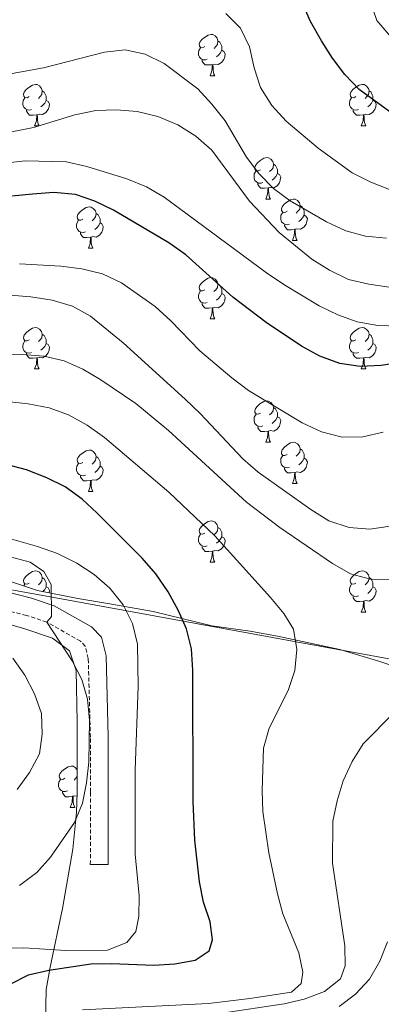
# Model space of a CAD drawing. Units: metres. Extents: x 558914 to 563395, y 4716722 to 4719731.
# Drawn here: x 561074 to 561162, y 4717664 to 4717903 of the extents above; entities that cross this region are included whole.
import ezdxf

# ---------------------------------------------------------------- set-up
doc = ezdxf.new("R2010")
doc.units = ezdxf.units.M
doc.header["$MEASUREMENT"] = 0
doc.linetypes.add('TRAZOSX2', pattern=[1.5, 1, -0.5])
for name, color, linetype, lineweight in [('Level 1', 19, 'Continuous', 0), ('Level 21', 19, 'Continuous', 0), ('Level 35', 92, 'TRAZOSX2', 0), ('Level 36', 19, 'Continuous', 40), ('Level 4', 36, 'Continuous', 30), ('Level 5', 36, 'Continuous', 0)]:
    doc.layers.add(name, color=color, linetype=linetype, lineweight=lineweight)

msp = doc.modelspace()

# ---------------------------------------------------------------- linework, layer by layer
at = {"layer": 'Level 1', "color": 19, "linetype": 'Continuous', "lineweight": 0, "ltscale": 0.5}
msp.add_polyline3d([(561183.07, 4717744.23, 716.18), (561081.84, 4717762.71, 735.03), (561062.89, 4717766.09, 736.84), (561056.67, 4717769.46, 736.07), (561013.18, 4717788.73, 729.37), (560985.72, 4717799.77, 730.93), (560974.92, 4717806.4, 731.52), (560945.05, 4717831.38, 733.75), (560949.26, 4717841.07, 729.9), (560950.66, 4717846.79, 726.45), (560966.84, 4717880.96, 710.04), (560970.79, 4717890.65, 703.88), (560973.47, 4717901.08, 700.29), (560977.04, 4717910.63, 694.86), (560988.77, 4717939.05, 685.04), (561006.1, 4717986.55, 668.1), (561008.53, 4717999.27, 665.24), (561017.33, 4718032.73, 653.12), (561023.33, 4718056.65, 642.45), (561023.21, 4718061.22, 640.73), (561030.23, 4718089.59, 633.47), (561032.27, 4718099.51, 631.39), (561050.64, 4718169.75, 621.67)], dxfattribs=at)
at = {"layer": 'Level 21', "color": 19, "linetype": 'Continuous', "lineweight": 0}
msp.add_polyline3d([(561067.57, 4717764.78, 736.84), (561076.81, 4717762.49, 736.12), (561082.32, 4717760.65, 735.06), (561091.42, 4717755.54, 733.4), (561093.85, 4717752.98, 733.2), (561094.96, 4717748.46, 733.19), (561095.48, 4717728.8, 732.41), (561095.48, 4717715.43, 732.41), (561095.47, 4717697.87, 731.82), (561091.11, 4717697.87, 731.82)], dxfattribs=at)
at = {"layer": 'Level 21', "color": 19, "linetype": 'TRAZOSX2', "lineweight": 0}
msp.add_polyline3d([(561091.11, 4717697.87, 731.82), (561091.12, 4717715.43, 732.41), (561091.12, 4717728.74, 732.41), (561090.61, 4717747.87, 733.19), (561089.89, 4717750.82, 733.2), (561088.71, 4717752.06, 733.4), (561080.54, 4717756.65, 735.06), (561075.59, 4717758.3, 736.12), (561066.23, 4717760.62, 736.84)], dxfattribs=at)
at = {"layer": 'Level 35', "color": 92, "linetype": 'Continuous', "lineweight": 0, "ltscale": 0.5}
for points in [[(561166.38, 4717745.44, 721.09), (561161.4, 4717747.09, 722.16), (561151.65, 4717750.01, 722.76), (561136.95, 4717753.17, 724.01), (561129.95, 4717754.48, 725), (561120.65, 4717755.78, 728.43), (561106.34, 4717759.26, 732.34), (561095.36, 4717761.17, 734.94), (561088.09, 4717762.39, 735.64), (561078.26, 4717764.33, 735.87), (561062.59, 4717769.51, 735.87)], [(561070.13, 4717756.46, 738.46), (561074.93, 4717755.12, 738.46), (561081.93, 4717752.76, 738.46), (561086.05, 4717749.71, 738.46), (561087.68, 4717744.94, 737.89), (561087.93, 4717732.5, 736.3), (561087.94, 4717715.43, 734.09), (561087.73, 4717710.48, 733.36), (561086.83, 4717701.61, 731.81), (561084.32, 4717687.21, 728.81), (561081.32, 4717672.96, 725.01), (561080.4, 4717667.53, 723.25), (561080.2, 4717659.6, 720.52)]]:
    msp.add_polyline3d(points, dxfattribs=at)
at = {"layer": 'Level 36', "color": 92, "linetype": 'Continuous', "lineweight": 0}
for points in [[(561118.91, 4717896.26, 0.01), (561118.38, 4717895.99, 0.01), (561117.85, 4717896.05, 0.01), (561117.58, 4717896.42, 0.01), (561117.53, 4717896.84, 0.01), (561117.69, 4717897.36, 0.01), (561118.17, 4717897.96, 0.01), (561118.8, 4717898.49, 0.01), (561119.7, 4717899.07, 0.01), (561120.45, 4717899.23, 0.01), (561120.87, 4717899.18, 0.01), (561121.4, 4717898.86, 0.01), (561121.93, 4717898.28, 0.01), (561122.09, 4717897.64, 0.01), (561121.98, 4717896.79, 0.01), (561121.56, 4717896.26, 0.01), (561121.14, 4717895.83, 0.01)], [(561122.09, 4717897.64, 0.01), (561122.57, 4717897.32, 0.01), (561122.88, 4717896.68, 0.01), (561123.04, 4717896.36, 0.01), (561123.04, 4717895.78, 0.01), (561123.04, 4717895.36, 0.01), (561122.67, 4717894.67, 0.01), (561122.25, 4717894.19, 0.01), (561121.77, 4717893.77, 0.01)], [(561119.49, 4717893.18, 0.01), (561119.07, 4717893.02, 0.01), (561118.48, 4717893.08, 0.01), (561118.01, 4717893.29, 0.01), (561117.58, 4717893.71, 0.01), (561117.37, 4717894.3, 0.01), (561117.37, 4717894.72, 0.01), (561117.42, 4717895.3, 0.01), (561117.85, 4717895.99, 0.01)], [(561123.04, 4717895.36, 0.01), (561123.5, 4717895.11, 0.01), (561123.84, 4717894.49, 0.01), (561123.73, 4717893.77, 0.01), (561123.52, 4717893.13, 0.01), (561122.94, 4717892.39, 0.01), (561122.14, 4717891.91, 0.01), (561121.29, 4717892.01, 0.01), (561120.86, 4717891.88, 0.01)], [(561120.75, 4717891.88, 0.01), (561119.86, 4717891.8, 0.01), (561119.02, 4717891.8, 0.01), (561118.59, 4717892.23, 0.01), (561118.27, 4717892.7, 0.01), (561118.27, 4717893.02, 0.01)], [(561120.21, 4717889.2, 0.01), (561120.64, 4717890.36, 0.01), (561120.75, 4717891.88, 0.01), (561120.86, 4717891.88, 0.01), (561120.9, 4717891.3, 0.01), (561120.93, 4717890.61, 0.01), (561121, 4717890, 0.01), (561121.12, 4717889.6, 0.01), (561121.33, 4717889.2, 0.01)], [(561120.21, 4717889.2, 0.01), (561121.33, 4717889.2, 0.01)], [(561076.27, 4717884.12, 0.01), (561075.74, 4717883.85, 0.01), (561075.21, 4717883.91, 0.01), (561074.95, 4717884.28, 0.01), (561074.89, 4717884.71, 0.01), (561075.05, 4717885.23, 0.01), (561075.53, 4717885.82, 0.01), (561076.17, 4717886.35, 0.01), (561077.07, 4717886.93, 0.01), (561077.81, 4717887.09, 0.01), (561078.23, 4717887.04, 0.01), (561078.77, 4717886.73, 0.01), (561079.29, 4717886.14, 0.01), (561079.45, 4717885.5, 0.01), (561079.35, 4717884.65, 0.01), (561078.92, 4717884.12, 0.01), (561078.5, 4717883.69, 0.01)], [(561079.45, 4717885.5, 0.01), (561079.93, 4717885.19, 0.01), (561080.25, 4717884.55, 0.01), (561080.41, 4717884.23, 0.01), (561080.41, 4717883.65, 0.01), (561080.41, 4717883.22, 0.01), (561080.03, 4717882.53, 0.01), (561079.61, 4717882.05, 0.01), (561079.13, 4717881.63, 0.01)], [(561155.6, 4717884.12, 0.01), (561155.07, 4717883.85, 0.01), (561154.54, 4717883.91, 0.01), (561154.27, 4717884.28, 0.01), (561154.22, 4717884.7, 0.01), (561154.38, 4717885.22, 0.01), (561154.86, 4717885.82, 0.01), (561155.49, 4717886.35, 0.01), (561156.39, 4717886.93, 0.01), (561157.14, 4717887.09, 0.01), (561157.56, 4717887.04, 0.01), (561158.09, 4717886.72, 0.01), (561158.62, 4717886.14, 0.01), (561158.78, 4717885.5, 0.01), (561158.67, 4717884.65, 0.01), (561158.25, 4717884.12, 0.01), (561157.83, 4717883.69, 0.01)], [(561158.78, 4717885.5, 0.01), (561159.26, 4717885.18, 0.01), (561159.57, 4717884.54, 0.01), (561159.73, 4717884.22, 0.01), (561159.73, 4717883.64, 0.01), (561159.73, 4717883.22, 0.01), (561159.36, 4717882.53, 0.01), (561158.94, 4717882.05, 0.01), (561158.46, 4717881.63, 0.01)], [(561076.85, 4717881.04, 0.01), (561076.43, 4717880.88, 0.01), (561075.85, 4717880.94, 0.01), (561075.37, 4717881.15, 0.01), (561074.95, 4717881.57, 0.01), (561074.73, 4717882.16, 0.01), (561074.73, 4717882.58, 0.01), (561074.79, 4717883.17, 0.01), (561075.21, 4717883.85, 0.01)], [(561080.41, 4717883.22, 0.01), (561080.86, 4717882.97, 0.01), (561081.21, 4717882.35, 0.01), (561081.09, 4717881.63, 0.01), (561080.89, 4717880.99, 0.01), (561080.3, 4717880.25, 0.01), (561079.51, 4717879.77, 0.01), (561078.65, 4717879.87, 0.01), (561078.23, 4717879.75, 0.01)], [(561156.18, 4717881.04, 0.01), (561155.76, 4717880.88, 0.01), (561155.17, 4717880.94, 0.01), (561154.7, 4717881.15, 0.01), (561154.27, 4717881.57, 0.01), (561154.06, 4717882.16, 0.01), (561154.06, 4717882.58, 0.01), (561154.11, 4717883.16, 0.01), (561154.54, 4717883.85, 0.01)], [(561159.73, 4717883.22, 0.01), (561160.19, 4717882.97, 0.01), (561160.53, 4717882.35, 0.01), (561160.42, 4717881.63, 0.01), (561160.21, 4717880.99, 0.01), (561159.63, 4717880.25, 0.01), (561158.83, 4717879.77, 0.01), (561157.98, 4717879.87, 0.01), (561157.55, 4717879.74, 0.01)], [(561078.11, 4717879.75, 0.01), (561077.23, 4717879.66, 0.01), (561076.38, 4717879.66, 0.01), (561075.95, 4717880.09, 0.01), (561075.63, 4717880.57, 0.01), (561075.63, 4717880.88, 0.01)], [(561157.44, 4717879.74, 0.01), (561156.55, 4717879.66, 0.01), (561155.71, 4717879.66, 0.01), (561155.28, 4717880.09, 0.01), (561154.96, 4717880.56, 0.01), (561154.96, 4717880.88, 0.01)], [(561077.57, 4717877.06, 0.01), (561078.01, 4717878.22, 0.01), (561078.11, 4717879.75, 0.01), (561078.23, 4717879.75, 0.01), (561078.26, 4717879.16, 0.01), (561078.29, 4717878.47, 0.01), (561078.37, 4717877.86, 0.01), (561078.48, 4717877.46, 0.01), (561078.69, 4717877.06, 0.01)], [(561156.9, 4717877.06, 0.01), (561157.33, 4717878.22, 0.01), (561157.44, 4717879.74, 0.01), (561157.55, 4717879.74, 0.01), (561157.59, 4717879.16, 0.01), (561157.62, 4717878.47, 0.01), (561157.69, 4717877.86, 0.01), (561157.81, 4717877.46, 0.01), (561158.02, 4717877.06, 0.01)], [(561077.57, 4717877.06, 0.01), (561078.69, 4717877.06, 0.01)], [(561156.9, 4717877.06, 0.01), (561158.02, 4717877.06, 0.01)], [(561132.41, 4717866.35, 0.01), (561131.88, 4717866.09, 0.01), (561131.35, 4717866.14, 0.01), (561131.08, 4717866.51, 0.01), (561131.03, 4717866.93, 0.01), (561131.19, 4717867.45, 0.01), (561131.67, 4717868.05, 0.01), (561132.3, 4717868.58, 0.01), (561133.2, 4717869.17, 0.01), (561133.95, 4717869.33, 0.01), (561134.37, 4717869.27, 0.01), (561134.9, 4717868.95, 0.01), (561135.43, 4717868.37, 0.01), (561135.59, 4717867.73, 0.01), (561135.48, 4717866.88, 0.01), (561135.06, 4717866.35, 0.01), (561134.64, 4717865.93, 0.01)], [(561135.59, 4717867.73, 0.01), (561136.07, 4717867.41, 0.01), (561136.38, 4717866.77, 0.01), (561136.54, 4717866.45, 0.01), (561136.54, 4717865.87, 0.01), (561136.54, 4717865.45, 0.01), (561136.17, 4717864.76, 0.01), (561135.75, 4717864.28, 0.01), (561135.27, 4717863.86, 0.01)], [(561132.99, 4717863.27, 0.01), (561132.57, 4717863.11, 0.01), (561131.98, 4717863.17, 0.01), (561131.51, 4717863.38, 0.01), (561131.08, 4717863.81, 0.01), (561130.87, 4717864.39, 0.01), (561130.87, 4717864.81, 0.01), (561130.92, 4717865.39, 0.01), (561131.35, 4717866.09, 0.01)], [(561136.54, 4717865.45, 0.01), (561137, 4717865.2, 0.01), (561137.34, 4717864.59, 0.01), (561137.23, 4717863.86, 0.01), (561137.02, 4717863.22, 0.01), (561136.44, 4717862.48, 0.01), (561135.64, 4717862, 0.01), (561134.79, 4717862.11, 0.01), (561134.36, 4717861.97, 0.01)], [(561134.25, 4717861.97, 0.01), (561133.36, 4717861.89, 0.01), (561132.52, 4717861.89, 0.01), (561132.09, 4717862.32, 0.01), (561131.77, 4717862.79, 0.01), (561131.77, 4717863.11, 0.01)], [(561133.71, 4717859.29, 0.01), (561134.14, 4717860.45, 0.01), (561134.25, 4717861.97, 0.01), (561134.36, 4717861.97, 0.01), (561134.4, 4717861.39, 0.01), (561134.43, 4717860.71, 0.01), (561134.5, 4717860.09, 0.01), (561134.62, 4717859.69, 0.01), (561134.83, 4717859.29, 0.01)], [(561133.71, 4717859.29, 0.01), (561134.83, 4717859.29, 0.01)], [(561138.88, 4717856.31, 0.01), (561138.35, 4717856.05, 0.01), (561137.82, 4717856.11, 0.01), (561137.56, 4717856.47, 0.01), (561137.5, 4717856.9, 0.01), (561137.66, 4717857.42, 0.01), (561138.14, 4717858.01, 0.01), (561138.78, 4717858.55, 0.01), (561139.68, 4717859.13, 0.01), (561140.42, 4717859.29, 0.01), (561140.85, 4717859.23, 0.01), (561141.38, 4717858.92, 0.01), (561141.91, 4717858.33, 0.01), (561142.07, 4717857.69, 0.01), (561141.96, 4717856.84, 0.01), (561141.53, 4717856.31, 0.01), (561141.11, 4717855.89, 0.01)], [(561089.33, 4717854.41, 0.01), (561088.8, 4717854.15, 0.01), (561088.27, 4717854.2, 0.01), (561088, 4717854.57, 0.01), (561087.95, 4717854.99, 0.01), (561088.11, 4717855.51, 0.01), (561088.59, 4717856.11, 0.01), (561089.22, 4717856.64, 0.01), (561090.12, 4717857.23, 0.01), (561090.87, 4717857.39, 0.01), (561091.29, 4717857.33, 0.01), (561091.82, 4717857.01, 0.01), (561092.35, 4717856.43, 0.01), (561092.51, 4717855.79, 0.01), (561092.4, 4717854.94, 0.01), (561091.98, 4717854.41, 0.01), (561091.56, 4717853.99, 0.01)], [(561142.07, 4717857.69, 0.01), (561142.54, 4717857.38, 0.01), (561142.86, 4717856.74, 0.01), (561143.02, 4717856.42, 0.01), (561143.02, 4717855.84, 0.01), (561143.02, 4717855.41, 0.01), (561142.65, 4717854.72, 0.01), (561142.23, 4717854.24, 0.01), (561141.75, 4717853.82, 0.01)], [(561092.51, 4717855.79, 0.01), (561092.99, 4717855.47, 0.01), (561093.3, 4717854.83, 0.01), (561093.46, 4717854.51, 0.01), (561093.46, 4717853.93, 0.01), (561093.46, 4717853.51, 0.01), (561093.09, 4717852.82, 0.01), (561092.67, 4717852.34, 0.01), (561092.19, 4717851.92, 0.01)], [(561139.47, 4717853.23, 0.01), (561139.04, 4717853.07, 0.01), (561138.46, 4717853.13, 0.01), (561137.98, 4717853.35, 0.01), (561137.56, 4717853.77, 0.01), (561137.34, 4717854.35, 0.01), (561137.34, 4717854.77, 0.01), (561137.4, 4717855.36, 0.01), (561137.82, 4717856.05, 0.01)], [(561143.02, 4717855.41, 0.01), (561143.47, 4717855.16, 0.01), (561143.82, 4717854.55, 0.01), (561143.71, 4717853.82, 0.01), (561143.5, 4717853.18, 0.01), (561142.91, 4717852.44, 0.01), (561142.12, 4717851.96, 0.01), (561141.27, 4717852.07, 0.01), (561140.84, 4717851.94, 0.01)], [(561089.91, 4717851.33, 0.01), (561089.49, 4717851.17, 0.01), (561088.9, 4717851.23, 0.01), (561088.43, 4717851.44, 0.01), (561088, 4717851.87, 0.01), (561087.79, 4717852.45, 0.01), (561087.79, 4717852.87, 0.01), (561087.84, 4717853.45, 0.01), (561088.27, 4717854.15, 0.01)], [(561093.46, 4717853.51, 0.01), (561093.92, 4717853.26, 0.01), (561094.26, 4717852.65, 0.01), (561094.15, 4717851.92, 0.01), (561093.94, 4717851.28, 0.01), (561093.36, 4717850.54, 0.01), (561092.56, 4717850.06, 0.01), (561091.71, 4717850.17, 0.01), (561091.28, 4717850.03, 0.01)], [(561140.73, 4717851.94, 0.01), (561139.84, 4717851.85, 0.01), (561138.99, 4717851.85, 0.01), (561138.57, 4717852.29, 0.01), (561138.25, 4717852.76, 0.01), (561138.25, 4717853.07, 0.01)], [(561091.17, 4717850.03, 0.01), (561090.28, 4717849.95, 0.01), (561089.44, 4717849.95, 0.01), (561089.01, 4717850.38, 0.01), (561088.69, 4717850.85, 0.01), (561088.69, 4717851.17, 0.01)], [(561090.63, 4717847.35, 0.01), (561091.06, 4717848.51, 0.01), (561091.17, 4717850.03, 0.01), (561091.28, 4717850.03, 0.01), (561091.32, 4717849.45, 0.01), (561091.35, 4717848.77, 0.01), (561091.42, 4717848.15, 0.01), (561091.54, 4717847.75, 0.01), (561091.75, 4717847.35, 0.01)], [(561140.18, 4717849.25, 0.01), (561140.62, 4717850.41, 0.01), (561140.73, 4717851.94, 0.01), (561140.84, 4717851.94, 0.01), (561140.87, 4717851.35, 0.01), (561140.91, 4717850.67, 0.01), (561140.98, 4717850.05, 0.01), (561141.09, 4717849.65, 0.01), (561141.31, 4717849.25, 0.01)], [(561090.63, 4717847.35, 0.01), (561091.75, 4717847.35, 0.01)], [(561140.18, 4717849.25, 0.01), (561141.31, 4717849.25, 0.01)], [(561118.91, 4717837.27, 0.01), (561118.37, 4717837, 0.01), (561117.85, 4717837.06, 0.01), (561117.58, 4717837.43, 0.01), (561117.53, 4717837.85, 0.01), (561117.69, 4717838.37, 0.01), (561118.17, 4717838.97, 0.01), (561118.8, 4717839.5, 0.01), (561119.7, 4717840.08, 0.01), (561120.45, 4717840.24, 0.01), (561120.87, 4717840.19, 0.01), (561121.4, 4717839.87, 0.01), (561121.93, 4717839.29, 0.01), (561122.09, 4717838.65, 0.01), (561121.98, 4717837.8, 0.01), (561121.56, 4717837.27, 0.01), (561121.13, 4717836.84, 0.01)], [(561122.09, 4717838.65, 0.01), (561122.57, 4717838.33, 0.01), (561122.88, 4717837.69, 0.01), (561123.04, 4717837.37, 0.01), (561123.04, 4717836.79, 0.01), (561123.04, 4717836.37, 0.01), (561122.67, 4717835.68, 0.01), (561122.25, 4717835.2, 0.01), (561121.77, 4717834.78, 0.01)], [(561119.49, 4717834.19, 0.01), (561119.07, 4717834.03, 0.01), (561118.48, 4717834.09, 0.01), (561118.01, 4717834.3, 0.01), (561117.58, 4717834.72, 0.01), (561117.37, 4717835.31, 0.01), (561117.37, 4717835.73, 0.01), (561117.42, 4717836.31, 0.01), (561117.85, 4717837, 0.01)], [(561123.04, 4717836.37, 0.01), (561123.49, 4717836.12, 0.01), (561123.84, 4717835.5, 0.01), (561123.73, 4717834.78, 0.01), (561123.52, 4717834.14, 0.01), (561122.93, 4717833.4, 0.01), (561122.14, 4717832.92, 0.01), (561121.29, 4717833.02, 0.01), (561120.86, 4717832.89, 0.01)], [(561120.75, 4717832.89, 0.01), (561119.86, 4717832.81, 0.01), (561119.01, 4717832.81, 0.01), (561118.59, 4717833.24, 0.01), (561118.27, 4717833.71, 0.01), (561118.27, 4717834.03, 0.01)], [(561120.21, 4717830.21, 0.01), (561120.64, 4717831.37, 0.01), (561120.75, 4717832.89, 0.01), (561120.86, 4717832.89, 0.01), (561120.89, 4717832.31, 0.01), (561120.93, 4717831.62, 0.01), (561121, 4717831.01, 0.01), (561121.11, 4717830.61, 0.01), (561121.33, 4717830.21, 0.01)], [(561076.27, 4717825.13, 0.01), (561075.74, 4717824.86, 0.01), (561075.21, 4717824.92, 0.01), (561074.94, 4717825.29, 0.01), (561074.89, 4717825.71, 0.01), (561075.05, 4717826.23, 0.01), (561075.53, 4717826.83, 0.01), (561076.16, 4717827.36, 0.01), (561077.06, 4717827.94, 0.01), (561077.81, 4717828.1, 0.01), (561078.23, 4717828.05, 0.01), (561078.76, 4717827.73, 0.01), (561079.29, 4717827.15, 0.01), (561079.45, 4717826.51, 0.01), (561079.34, 4717825.66, 0.01), (561078.92, 4717825.13, 0.01), (561078.5, 4717824.7, 0.01)], [(561120.21, 4717830.21, 0.01), (561121.33, 4717830.21, 0.01)], [(561155.6, 4717825.13, 0.01), (561155.07, 4717824.86, 0.01), (561154.54, 4717824.92, 0.01), (561154.27, 4717825.29, 0.01), (561154.22, 4717825.71, 0.01), (561154.38, 4717826.23, 0.01), (561154.86, 4717826.83, 0.01), (561155.49, 4717827.36, 0.01), (561156.39, 4717827.94, 0.01), (561157.14, 4717828.1, 0.01), (561157.56, 4717828.05, 0.01), (561158.09, 4717827.73, 0.01), (561158.62, 4717827.15, 0.01), (561158.78, 4717826.51, 0.01), (561158.67, 4717825.66, 0.01), (561158.25, 4717825.13, 0.01), (561157.83, 4717824.7, 0.01)], [(561079.45, 4717826.51, 0.01), (561079.93, 4717826.19, 0.01), (561080.24, 4717825.55, 0.01), (561080.4, 4717825.23, 0.01), (561080.4, 4717824.65, 0.01), (561080.4, 4717824.23, 0.01), (561080.03, 4717823.54, 0.01), (561079.61, 4717823.06, 0.01), (561079.13, 4717822.64, 0.01)], [(561158.78, 4717826.51, 0.01), (561159.26, 4717826.19, 0.01), (561159.57, 4717825.55, 0.01), (561159.73, 4717825.23, 0.01), (561159.73, 4717824.65, 0.01), (561159.73, 4717824.23, 0.01), (561159.36, 4717823.54, 0.01), (561158.94, 4717823.06, 0.01), (561158.46, 4717822.64, 0.01)], [(561076.85, 4717822.05, 0.01), (561076.43, 4717821.89, 0.01), (561075.84, 4717821.95, 0.01), (561075.37, 4717822.16, 0.01), (561074.94, 4717822.58, 0.01), (561074.73, 4717823.17, 0.01), (561074.73, 4717823.59, 0.01), (561074.78, 4717824.17, 0.01), (561075.21, 4717824.86, 0.01)], [(561080.4, 4717824.23, 0.01), (561080.86, 4717823.98, 0.01), (561081.2, 4717823.36, 0.01), (561081.09, 4717822.64, 0.01), (561080.88, 4717822, 0.01), (561080.3, 4717821.26, 0.01), (561079.5, 4717820.78, 0.01), (561078.65, 4717820.88, 0.01), (561078.22, 4717820.75, 0.01)], [(561156.18, 4717822.05, 0.01), (561155.76, 4717821.89, 0.01), (561155.17, 4717821.95, 0.01), (561154.7, 4717822.16, 0.01), (561154.27, 4717822.58, 0.01), (561154.06, 4717823.17, 0.01), (561154.06, 4717823.59, 0.01), (561154.11, 4717824.17, 0.01), (561154.54, 4717824.86, 0.01)], [(561159.73, 4717824.23, 0.01), (561160.19, 4717823.98, 0.01), (561160.53, 4717823.36, 0.01), (561160.42, 4717822.64, 0.01), (561160.21, 4717822, 0.01), (561159.63, 4717821.26, 0.01), (561158.83, 4717820.78, 0.01), (561157.98, 4717820.88, 0.01), (561157.55, 4717820.75, 0.01)], [(561078.11, 4717820.75, 0.01), (561077.22, 4717820.67, 0.01), (561076.38, 4717820.67, 0.01), (561075.95, 4717821.1, 0.01), (561075.63, 4717821.57, 0.01), (561075.63, 4717821.89, 0.01)], [(561157.44, 4717820.75, 0.01), (561156.55, 4717820.67, 0.01), (561155.71, 4717820.67, 0.01), (561155.28, 4717821.1, 0.01), (561154.96, 4717821.57, 0.01), (561154.96, 4717821.89, 0.01)], [(561077.57, 4717818.07, 0.01), (561078, 4717819.23, 0.01), (561078.11, 4717820.75, 0.01), (561078.22, 4717820.75, 0.01), (561078.26, 4717820.17, 0.01), (561078.29, 4717819.48, 0.01), (561078.36, 4717818.87, 0.01), (561078.48, 4717818.47, 0.01), (561078.69, 4717818.07, 0.01)], [(561156.9, 4717818.07, 0.01), (561157.33, 4717819.23, 0.01), (561157.44, 4717820.75, 0.01), (561157.55, 4717820.75, 0.01), (561157.59, 4717820.17, 0.01), (561157.62, 4717819.48, 0.01), (561157.69, 4717818.87, 0.01), (561157.81, 4717818.47, 0.01), (561158.02, 4717818.07, 0.01)], [(561077.57, 4717818.07, 0.01), (561078.69, 4717818.07, 0.01)], [(561156.9, 4717818.07, 0.01), (561158.02, 4717818.07, 0.01)], [(561132.41, 4717807.36, 0.01), (561131.88, 4717807.09, 0.01), (561131.35, 4717807.15, 0.01), (561131.08, 4717807.52, 0.01), (561131.03, 4717807.94, 0.01), (561131.19, 4717808.46, 0.01), (561131.67, 4717809.06, 0.01), (561132.3, 4717809.59, 0.01), (561133.2, 4717810.17, 0.01), (561133.95, 4717810.33, 0.01), (561134.37, 4717810.28, 0.01), (561134.9, 4717809.96, 0.01), (561135.43, 4717809.38, 0.01), (561135.59, 4717808.74, 0.01), (561135.48, 4717807.89, 0.01), (561135.06, 4717807.36, 0.01), (561134.64, 4717806.93, 0.01)], [(561132.99, 4717804.28, 0.01), (561132.57, 4717804.12, 0.01), (561131.98, 4717804.18, 0.01), (561131.51, 4717804.39, 0.01), (561131.08, 4717804.81, 0.01), (561130.87, 4717805.4, 0.01), (561130.87, 4717805.82, 0.01), (561130.92, 4717806.4, 0.01), (561131.35, 4717807.09, 0.01)], [(561135.59, 4717808.74, 0.01), (561136.07, 4717808.42, 0.01), (561136.38, 4717807.78, 0.01), (561136.54, 4717807.46, 0.01), (561136.54, 4717806.88, 0.01), (561136.54, 4717806.46, 0.01), (561136.17, 4717805.77, 0.01), (561135.75, 4717805.29, 0.01), (561135.27, 4717804.87, 0.01)], [(561136.54, 4717806.46, 0.01), (561137, 4717806.21, 0.01), (561137.34, 4717805.59, 0.01), (561137.23, 4717804.87, 0.01), (561137.02, 4717804.23, 0.01), (561136.44, 4717803.49, 0.01), (561135.64, 4717803.01, 0.01), (561134.79, 4717803.11, 0.01), (561134.36, 4717802.98, 0.01)], [(561134.25, 4717802.98, 0.01), (561133.36, 4717802.9, 0.01), (561132.52, 4717802.9, 0.01), (561132.09, 4717803.33, 0.01), (561131.77, 4717803.8, 0.01), (561131.77, 4717804.12, 0.01)], [(561133.71, 4717800.3, 0.01), (561134.14, 4717801.46, 0.01), (561134.25, 4717802.98, 0.01), (561134.36, 4717802.98, 0.01), (561134.4, 4717802.4, 0.01), (561134.43, 4717801.71, 0.01), (561134.5, 4717801.1, 0.01), (561134.62, 4717800.7, 0.01), (561134.83, 4717800.3, 0.01)], [(561133.71, 4717800.3, 0.01), (561134.83, 4717800.3, 0.01)], [(561138.88, 4717797.32, 0.01), (561138.35, 4717797.06, 0.01), (561137.82, 4717797.11, 0.01), (561137.56, 4717797.48, 0.01), (561137.5, 4717797.91, 0.01), (561137.66, 4717798.43, 0.01), (561138.14, 4717799.02, 0.01), (561138.78, 4717799.55, 0.01), (561139.68, 4717800.14, 0.01), (561140.42, 4717800.3, 0.01), (561140.85, 4717800.24, 0.01), (561141.38, 4717799.93, 0.01), (561141.91, 4717799.34, 0.01), (561142.07, 4717798.7, 0.01), (561141.96, 4717797.85, 0.01), (561141.53, 4717797.32, 0.01), (561141.11, 4717796.9, 0.01)], [(561089.33, 4717795.42, 0.01), (561088.8, 4717795.15, 0.01), (561088.27, 4717795.21, 0.01), (561088, 4717795.58, 0.01), (561087.95, 4717796, 0.01), (561088.11, 4717796.52, 0.01), (561088.59, 4717797.12, 0.01), (561089.22, 4717797.65, 0.01), (561090.12, 4717798.23, 0.01), (561090.87, 4717798.39, 0.01), (561091.29, 4717798.34, 0.01), (561091.82, 4717798.02, 0.01), (561092.35, 4717797.44, 0.01), (561092.51, 4717796.8, 0.01), (561092.4, 4717795.95, 0.01), (561091.98, 4717795.42, 0.01), (561091.56, 4717794.99, 0.01)], [(561139.47, 4717794.24, 0.01), (561139.04, 4717794.08, 0.01), (561138.46, 4717794.14, 0.01), (561137.98, 4717794.35, 0.01), (561137.56, 4717794.78, 0.01), (561137.34, 4717795.36, 0.01), (561137.34, 4717795.78, 0.01), (561137.4, 4717796.37, 0.01), (561137.82, 4717797.06, 0.01)], [(561142.07, 4717798.7, 0.01), (561142.54, 4717798.39, 0.01), (561142.86, 4717797.75, 0.01), (561143.02, 4717797.43, 0.01), (561143.02, 4717796.85, 0.01), (561143.02, 4717796.42, 0.01), (561142.65, 4717795.73, 0.01), (561142.23, 4717795.25, 0.01), (561141.75, 4717794.83, 0.01)], [(561089.91, 4717792.34, 0.01), (561089.49, 4717792.18, 0.01), (561088.9, 4717792.24, 0.01), (561088.43, 4717792.45, 0.01), (561088, 4717792.87, 0.01), (561087.79, 4717793.46, 0.01), (561087.79, 4717793.88, 0.01), (561087.84, 4717794.46, 0.01), (561088.27, 4717795.15, 0.01)], [(561092.51, 4717796.8, 0.01), (561092.99, 4717796.48, 0.01), (561093.3, 4717795.84, 0.01), (561093.46, 4717795.52, 0.01), (561093.46, 4717794.94, 0.01), (561093.46, 4717794.52, 0.01), (561093.09, 4717793.83, 0.01), (561092.67, 4717793.35, 0.01), (561092.19, 4717792.93, 0.01)], [(561143.02, 4717796.42, 0.01), (561143.47, 4717796.17, 0.01), (561143.82, 4717795.56, 0.01), (561143.71, 4717794.83, 0.01), (561143.5, 4717794.19, 0.01), (561142.91, 4717793.45, 0.01), (561142.12, 4717792.97, 0.01), (561141.27, 4717793.08, 0.01), (561140.84, 4717792.95, 0.01)], [(561093.46, 4717794.52, 0.01), (561093.92, 4717794.27, 0.01), (561094.26, 4717793.65, 0.01), (561094.15, 4717792.93, 0.01), (561093.94, 4717792.29, 0.01), (561093.36, 4717791.55, 0.01), (561092.56, 4717791.07, 0.01), (561091.71, 4717791.17, 0.01), (561091.28, 4717791.04, 0.01)], [(561140.73, 4717792.95, 0.01), (561139.84, 4717792.86, 0.01), (561138.99, 4717792.86, 0.01), (561138.57, 4717793.29, 0.01), (561138.25, 4717793.77, 0.01), (561138.25, 4717794.08, 0.01)], [(561140.18, 4717790.26, 0.01), (561140.62, 4717791.42, 0.01), (561140.73, 4717792.95, 0.01), (561140.84, 4717792.95, 0.01), (561140.87, 4717792.36, 0.01), (561140.91, 4717791.68, 0.01), (561140.98, 4717791.06, 0.01), (561141.09, 4717790.66, 0.01), (561141.31, 4717790.26, 0.01)], [(561091.17, 4717791.04, 0.01), (561090.28, 4717790.96, 0.01), (561089.44, 4717790.96, 0.01), (561089.01, 4717791.39, 0.01), (561088.69, 4717791.86, 0.01), (561088.69, 4717792.18, 0.01)], [(561090.63, 4717788.36, 0.01), (561091.06, 4717789.52, 0.01), (561091.17, 4717791.04, 0.01), (561091.28, 4717791.04, 0.01), (561091.32, 4717790.46, 0.01), (561091.35, 4717789.77, 0.01), (561091.42, 4717789.16, 0.01), (561091.54, 4717788.76, 0.01), (561091.75, 4717788.36, 0.01)], [(561140.18, 4717790.26, 0.01), (561141.31, 4717790.26, 0.01)], [(561090.63, 4717788.36, 0.01), (561091.75, 4717788.36, 0.01)], [(561118.91, 4717778.27, 0.01), (561118.37, 4717778.01, 0.01), (561117.85, 4717778.06, 0.01), (561117.58, 4717778.43, 0.01), (561117.53, 4717778.86, 0.01), (561117.69, 4717779.38, 0.01), (561118.17, 4717779.97, 0.01), (561118.8, 4717780.5, 0.01), (561119.7, 4717781.09, 0.01), (561120.45, 4717781.25, 0.01), (561120.87, 4717781.19, 0.01), (561121.4, 4717780.88, 0.01), (561121.93, 4717780.29, 0.01), (561122.09, 4717779.65, 0.01), (561121.98, 4717778.8, 0.01), (561121.55, 4717778.27, 0.01), (561121.13, 4717777.85, 0.01)], [(561119.49, 4717775.19, 0.01), (561119.07, 4717775.03, 0.01), (561118.48, 4717775.09, 0.01), (561118.01, 4717775.3, 0.01), (561117.58, 4717775.73, 0.01), (561117.37, 4717776.31, 0.01), (561117.37, 4717776.73, 0.01), (561117.42, 4717777.32, 0.01), (561117.85, 4717778.01, 0.01)], [(561122.09, 4717779.65, 0.01), (561122.57, 4717779.34, 0.01), (561122.88, 4717778.7, 0.01), (561123.04, 4717778.38, 0.01), (561123.04, 4717777.8, 0.01), (561123.04, 4717777.37, 0.01), (561122.67, 4717776.68, 0.01), (561122.25, 4717776.2, 0.01), (561121.77, 4717775.78, 0.01)], [(561123.04, 4717777.37, 0.01), (561123.49, 4717777.12, 0.01), (561123.84, 4717776.51, 0.01), (561123.73, 4717775.78, 0.01), (561123.52, 4717775.14, 0.01), (561122.93, 4717774.4, 0.01), (561122.14, 4717773.92, 0.01), (561121.29, 4717774.03, 0.01), (561120.86, 4717773.9, 0.01)], [(561120.75, 4717773.9, 0.01), (561119.86, 4717773.81, 0.01), (561119.01, 4717773.81, 0.01), (561118.59, 4717774.24, 0.01), (561118.27, 4717774.72, 0.01), (561118.27, 4717775.03, 0.01)], [(561120.21, 4717771.21, 0.01), (561120.64, 4717772.37, 0.01), (561120.75, 4717773.9, 0.01), (561120.86, 4717773.9, 0.01), (561120.89, 4717773.31, 0.01), (561120.93, 4717772.63, 0.01), (561121, 4717772.01, 0.01), (561121.11, 4717771.61, 0.01), (561121.33, 4717771.21, 0.01)], [(561120.21, 4717771.21, 0.01), (561121.33, 4717771.21, 0.01)], [(561076.27, 4717766.13, 0.01), (561075.74, 4717765.87, 0.01), (561075.21, 4717765.93, 0.01), (561074.94, 4717766.29, 0.01), (561074.89, 4717766.72, 0.01), (561075.05, 4717767.24, 0.01), (561075.53, 4717767.83, 0.01), (561076.16, 4717768.37, 0.01), (561077.06, 4717768.95, 0.01), (561077.81, 4717769.11, 0.01), (561078.23, 4717769.05, 0.01), (561078.76, 4717768.74, 0.01), (561079.29, 4717768.15, 0.01), (561079.45, 4717767.51, 0.01), (561079.34, 4717766.67, 0.01), (561078.92, 4717766.13, 0.01), (561078.5, 4717765.71, 0.01)], [(561155.6, 4717766.13, 0.01), (561155.07, 4717765.87, 0.01), (561154.54, 4717765.92, 0.01), (561154.27, 4717766.29, 0.01), (561154.22, 4717766.72, 0.01), (561154.38, 4717767.24, 0.01), (561154.86, 4717767.83, 0.01), (561155.49, 4717768.36, 0.01), (561156.39, 4717768.95, 0.01), (561157.14, 4717769.11, 0.01), (561157.56, 4717769.05, 0.01), (561158.09, 4717768.74, 0.01), (561158.62, 4717768.15, 0.01), (561158.78, 4717767.51, 0.01), (561158.67, 4717766.66, 0.01), (561158.25, 4717766.13, 0.01), (561157.83, 4717765.71, 0.01)], [(561079.45, 4717767.51, 0.01), (561079.93, 4717767.2, 0.01), (561080.24, 4717766.56, 0.01), (561080.4, 4717766.24, 0.01), (561080.4, 4717765.66, 0.01), (561080.4, 4717765.23, 0.01), (561080.03, 4717764.55, 0.01), (561079.61, 4717764.07, 0.01)], [(561158.78, 4717767.51, 0.01), (561159.26, 4717767.2, 0.01), (561159.57, 4717766.56, 0.01), (561159.73, 4717766.24, 0.01), (561159.73, 4717765.66, 0.01), (561159.73, 4717765.23, 0.01), (561159.36, 4717764.54, 0.01), (561158.94, 4717764.06, 0.01), (561158.46, 4717763.64, 0.01)], [(561074.94, 4717765.43, 0.01), (561075.21, 4717765.87, 0.01)], [(561080.4, 4717765.23, 0.01), (561080.86, 4717764.99, 0.01), (561081.2, 4717764.37, 0.01), (561081.11, 4717763.77, 0.01)], [(561156.18, 4717763.05, 0.01), (561155.76, 4717762.89, 0.01), (561155.17, 4717762.95, 0.01), (561154.7, 4717763.16, 0.01), (561154.27, 4717763.59, 0.01), (561154.06, 4717764.17, 0.01), (561154.06, 4717764.59, 0.01), (561154.11, 4717765.18, 0.01), (561154.54, 4717765.87, 0.01)], [(561159.73, 4717765.23, 0.01), (561160.19, 4717764.98, 0.01), (561160.53, 4717764.37, 0.01), (561160.42, 4717763.64, 0.01), (561160.21, 4717763, 0.01), (561159.63, 4717762.26, 0.01), (561158.83, 4717761.78, 0.01), (561157.98, 4717761.89, 0.01), (561157.55, 4717761.76, 0.01)], [(561157.44, 4717761.76, 0.01), (561156.55, 4717761.67, 0.01), (561155.71, 4717761.67, 0.01), (561155.28, 4717762.1, 0.01), (561154.96, 4717762.58, 0.01), (561154.96, 4717762.89, 0.01)], [(561156.89, 4717759.07, 0.01), (561157.33, 4717760.23, 0.01), (561157.44, 4717761.76, 0.01), (561157.55, 4717761.76, 0.01), (561157.59, 4717761.17, 0.01), (561157.62, 4717760.49, 0.01), (561157.69, 4717759.87, 0.01), (561157.81, 4717759.47, 0.01), (561158.02, 4717759.07, 0.01)], [(561156.89, 4717759.07, 0.01), (561158.02, 4717759.07, 0.01)], [(561084.95, 4717718.78, 0.01), (561084.42, 4717718.52, 0.01), (561083.89, 4717718.57, 0.01), (561083.63, 4717718.94, 0.01), (561083.57, 4717719.37, 0.01), (561083.73, 4717719.89, 0.01), (561084.21, 4717720.48, 0.01), (561084.85, 4717721.01, 0.01), (561085.75, 4717721.6, 0.01), (561086.49, 4717721.76, 0.01), (561086.92, 4717721.7, 0.01), (561087.45, 4717721.39, 0.01), (561087.94, 4717720.85, 0.01)], [(561085.54, 4717715.7, 0.01), (561085.11, 4717715.54, 0.01), (561084.53, 4717715.6, 0.01), (561084.05, 4717715.81, 0.01), (561083.63, 4717716.24, 0.01), (561083.41, 4717716.82, 0.01), (561083.41, 4717717.24, 0.01), (561083.47, 4717717.83, 0.01), (561083.89, 4717718.52, 0.01)], [(561087.94, 4717719.2, 0.01), (561087.6, 4717718.78, 0.01), (561087.18, 4717718.36, 0.01)], [(561087.94, 4717716.4, 0.01), (561087.82, 4717716.29, 0.01)], [(561086.8, 4717714.41, 0.01), (561085.91, 4717714.32, 0.01), (561085.06, 4717714.32, 0.01), (561084.64, 4717714.75, 0.01), (561084.32, 4717715.23, 0.01), (561084.32, 4717715.54, 0.01)], [(561086.25, 4717711.72, 0.01), (561086.69, 4717712.88, 0.01), (561086.8, 4717714.41, 0.01), (561086.91, 4717714.41, 0.01), (561086.94, 4717713.82, 0.01), (561086.98, 4717713.14, 0.01), (561087.05, 4717712.52, 0.01), (561087.16, 4717712.12, 0.01), (561087.38, 4717711.72, 0.01)], [(561087.9, 4717714.47, 0.01), (561087.34, 4717714.54, 0.01), (561086.91, 4717714.41, 0.01)], [(561086.25, 4717711.72, 0.01), (561087.38, 4717711.72, 0.01)]]:
    msp.add_polyline3d(points, dxfattribs=at)
at = {"layer": 'Level 4', "color": 36, "linetype": 'Continuous', "lineweight": 30}
for points in [[(561164.75, 4717879.83, 675.01), (561156.38, 4717885.86, 675.01), (561152.91, 4717889.46, 675.01), (561149.9, 4717893.46, 675.01), (561147.24, 4717897.7, 675.01), (561144.59, 4717902.38, 675.01), (561142.57, 4717906.95, 675.01)], [(561176.95, 4717821.31, 700.01), (561161.75, 4717818.89, 700.01), (561156.63, 4717818.69, 700.01), (561151.69, 4717819.43, 700.01), (561146.83, 4717821.21, 700.01), (561142.34, 4717823.63, 700.01), (561133.83, 4717829.31, 700.01), (561125.74, 4717835.46, 700.01), (561114.29, 4717845.73, 700.01), (561110.18, 4717848.68, 700.01), (561096.75, 4717856.58, 700.01), (561092.23, 4717858.81, 700.01), (561087.49, 4717860.4, 700.01), (561082.26, 4717860.86, 700.01), (561077.08, 4717860.46, 700.01), (561061.95, 4717859.03, 700.01)], [(561071.68, 4717668.84, 725.01), (561076.13, 4717671.13, 725.01), (561081.05, 4717672.25, 725.01), (561091.21, 4717673.75, 725.01), (561096.26, 4717673.89, 725.01), (561106.54, 4717673.43, 725.01), (561111.66, 4717673.75, 725.01), (561116.58, 4717674.63, 725.01), (561119.98, 4717676.96, 725.01), (561120.77, 4717679.58, 725.01), (561120.24, 4717683.97, 725.01), (561118.62, 4717688.7, 725.01), (561117.62, 4717693.66, 725.01), (561116.51, 4717703.76, 725.01), (561116.05, 4717713.13, 725.01), (561115.99, 4717744.98, 725.01), (561115.67, 4717750.16, 725.01), (561114.43, 4717755, 725.01), (561112.43, 4717759.59, 725.01), (561109.99, 4717764.04, 725.01), (561107.02, 4717768.38, 725.01), (561103.72, 4717772.14, 725.01), (561092.81, 4717783.06, 725.01), (561089.13, 4717786.47, 725.01), (561085.01, 4717789.48, 725.01), (561080.52, 4717791.68, 725.01), (561075.62, 4717793.57, 725.01), (561070.66, 4717794.92, 725.01)]]:
    msp.add_polyline3d(points, dxfattribs=at)
at = {"layer": 'Level 5', "color": 36, "linetype": 'Continuous', "lineweight": 0}
for points in [[(561164.06, 4717898.67, 670.01), (561160.67, 4717902.57, 670.01), (561159.14, 4717907.03, 670.01)], [(561136.93, 4717851.13, 690.01), (561129.77, 4717858.8, 690.01), (561120.59, 4717871.12, 690.01), (561116.69, 4717874.53, 690.01), (561112.35, 4717877.29, 690.01), (561107.5, 4717879.32, 690.01), (561102.52, 4717880.56, 690.01), (561097.47, 4717880.96, 690.01), (561092.48, 4717880.73, 690.01), (561087.33, 4717879.71, 690.01), (561077.35, 4717876.64, 690.01), (561067.52, 4717874.69, 690.01), (561062.21, 4717874.02, 690.01), (561051.99, 4717873.82, 690.01), (561041.83, 4717875.07, 690.01), (561031.96, 4717877.43, 690.01), (561022.31, 4717880.91, 690.01), (561013.09, 4717885.32, 690.01), (561008.74, 4717887.99, 690.01), (561004.68, 4717891.13, 690.01), (560997.44, 4717898.04, 690.01), (560994.17, 4717901.89, 690.01), (560991.58, 4717906.41, 690.01)], [(561168.71, 4717859.68, 680.01), (561159.2, 4717863.38, 680.01), (561154.67, 4717865.68, 680.01), (561146.42, 4717871.64, 680.01), (561138.67, 4717878.16, 680.01), (561135.19, 4717881.95, 680.01), (561132.4, 4717886.32, 680.01), (561130.91, 4717891.1, 680.01), (561129.78, 4717896.22, 680.01), (561127.57, 4717900.71, 680.01), (561124.03, 4717904.29, 680.01)], [(561162.99, 4717849.82, 685.01), (561157.95, 4717850.28, 685.01), (561153.12, 4717851.59, 685.01), (561148.45, 4717853.78, 685.01), (561139.65, 4717858.83, 685.01), (561135.59, 4717861.84, 685.01), (561132, 4717865.49, 685.01), (561128.99, 4717869.48, 685.01), (561123.81, 4717878.27, 685.01), (561120.6, 4717882.33, 685.01), (561117.2, 4717886, 685.01), (561109.07, 4717892.16, 685.01), (561104.42, 4717894.45, 685.01), (561099.53, 4717895.5, 685.01), (561094.54, 4717894.92, 685.01), (561079.74, 4717891.1, 685.01), (561069.43, 4717889.29, 685.01)], [(561171.18, 4717828.26, 695.01), (561160.95, 4717828.65, 695.01), (561155.91, 4717829.51, 695.01), (561151.21, 4717831.2, 695.01), (561146.69, 4717833.37, 695.01), (561138.1, 4717838.57, 695.01), (561133.85, 4717841.36, 695.01), (561109.07, 4717859.72, 695.01), (561104.73, 4717862.22, 695.01), (561099.96, 4717864.18, 695.01), (561090.26, 4717867.2, 695.01), (561085.35, 4717868.31, 695.01), (561075.25, 4717868.58, 695.01), (561060.2, 4717866.88, 695.01), (561049.89, 4717865.17, 695.01), (561044.78, 4717864.85, 695.01), (561039.79, 4717865.16, 695.01), (561034.82, 4717866.4, 695.01), (561025.55, 4717870.38, 695.01), (561020.99, 4717872.68, 695.01)], [(561163.65, 4717837.89, 690.01), (561158.7, 4717838.61, 690.01), (561153.8, 4717839.73, 690.01), (561149.14, 4717842, 690.01), (561144.9, 4717844.73, 690.01), (561136.93, 4717851.13, 690.01)], [(561162.2, 4717802.77, 705.01), (561157.29, 4717801.59, 705.01), (561152.29, 4717801.49, 705.01), (561147.2, 4717802.78, 705.01), (561142.55, 4717804.99, 705.01), (561129.5, 4717812.87, 705.01), (561125.44, 4717815.88, 705.01), (561117.72, 4717822.49, 705.01), (561110.63, 4717829.78, 705.01), (561106.83, 4717833.25, 705.01), (561098.64, 4717838.98, 705.01), (561094.05, 4717841.14, 705.01), (561089.06, 4717842.35, 705.01), (561083.97, 4717843.02, 705.01), (561073.92, 4717843.61, 705.01)], [(561163.9, 4717779.9, 710.01), (561158.95, 4717779.18, 710.01), (561153.94, 4717779.6, 710.01), (561149.02, 4717781.27, 710.01), (561144.63, 4717783.95, 710.01), (561131.86, 4717793.01, 710.01), (561128.1, 4717796.31, 710.01), (561117.77, 4717807.3, 710.01), (561114.15, 4717810.74, 710.01), (561099.1, 4717824.41, 710.01), (561091.17, 4717830.89, 710.01), (561086.77, 4717833.27, 710.01), (561081.85, 4717834.73, 710.01), (561076.69, 4717835.55, 710.01), (561071.65, 4717835.95, 710.01)], [(561110.12, 4717803.17, 715.01), (561102.18, 4717809.66, 715.01), (561093.66, 4717815.43, 715.01), (561089.27, 4717817.99, 715.01), (561084.73, 4717820.07, 715.01), (561079.81, 4717821.19, 715.01), (561074.72, 4717821.59, 715.01), (561048.95, 4717820.94, 715.01)], [(561089.19, 4717662.6, 720.01), (561119.8, 4717664.18, 720.01), (561129.85, 4717665.33, 720.01), (561139.96, 4717666.93, 720.01), (561142.26, 4717669.03, 720.01), (561142.72, 4717671.78, 720.01), (561141.73, 4717676.43, 720.01), (561137.87, 4717685.93, 720.01), (561136.53, 4717690.75, 720.01), (561134.48, 4717700.72, 720.01), (561133.03, 4717710.76, 720.01), (561132.83, 4717715.83, 720.01), (561133.16, 4717726.11, 720.01), (561134.52, 4717730.92, 720.01), (561139.13, 4717740.06, 720.01), (561140.76, 4717744.91, 720.01), (561141.22, 4717750.02, 720.01), (561140.45, 4717754.96, 720.01), (561138.08, 4717758.74, 720.01), (561134.87, 4717762.61, 720.01), (561121.37, 4717777.61, 720.01), (561110.17, 4717788.17, 720.01), (561094.58, 4717801.47, 720.01), (561090.38, 4717804.42, 720.01), (561085.8, 4717806.91, 720.01), (561081.1, 4717808.63, 720.01), (561075.98, 4717809.65, 720.01), (561070.86, 4717810.19, 720.01)], [(561163.87, 4717766.93, 715.01), (561159.12, 4717767.06, 715.01), (561154.3, 4717768.41, 715.01), (561149.92, 4717770.9, 715.01), (561137.1, 4717779.64, 715.01), (561129.02, 4717785.72, 715.01), (561110.12, 4717803.17, 715.01)], [(561069.91, 4717677.56, 730.01), (561074.96, 4717677.69, 730.01), (561085.18, 4717676.97, 730.01), (561095.27, 4717677.1, 730.01), (561099.99, 4717678.93, 730.01), (561102.16, 4717681.62, 730.01), (561102.88, 4717685.22, 730.01), (561102.94, 4717690.27, 730.01), (561102.03, 4717700.36, 730.01), (561101.96, 4717705.54, 730.01), (561101.97, 4717720.8, 730.01), (561102.69, 4717741.05, 730.01), (561102.56, 4717751.34, 730.01), (561101.32, 4717756.32, 730.01), (561099.09, 4717760.84, 730.01), (561095.88, 4717764.91, 730.01), (561092.08, 4717768.18, 730.01), (561087.82, 4717771, 730.01), (561083.17, 4717773.3, 730.01), (561078.32, 4717775, 730.01), (561068.56, 4717777.76, 730.01)], [(561073.92, 4717692.79, 735.01), (561078.11, 4717695.91, 735.01), (561081.46, 4717699.62, 735.01), (561087.26, 4717708.05, 735.01), (561089.18, 4717712.72, 735.01), (561090.17, 4717717.66, 735.01), (561090.76, 4717722.71, 735.01), (561090.89, 4717732.86, 735.01), (561090.44, 4717737.98, 735.01), (561089.02, 4717742.77, 735.01), (561086.66, 4717747.25, 735.01), (561080.54, 4717756.65, 735.01), (561081.66, 4717758.03, 735.01), (561081.6, 4717765.76, 735.01), (561079.83, 4717768.91, 735.01), (561076.49, 4717771.2, 735.01), (561071.64, 4717772.51, 735.01)], [(561073.33, 4717716.09, 740.01), (561076.35, 4717720.15, 740.01), (561078.77, 4717724.68, 740.01), (561079.43, 4717729.46, 740.01), (561079.26, 4717734.46, 740.01), (561077.53, 4717739.29, 740.01), (561075.17, 4717743.81, 740.01), (561072.29, 4717747.94, 740.01)], [(561088.03, 4717654.35, 715.01), (561107.92, 4717659.53, 715.01), (561138.15, 4717664.11, 715.01), (561143.06, 4717665.24, 715.01), (561147.96, 4717667.06, 715.01), (561151.87, 4717670.17, 715.01), (561153, 4717673.28, 715.01), (561152.94, 4717678.13, 715.01), (561149.93, 4717698.17, 715.01), (561149.99, 4717708.36, 715.01), (561151.02, 4717713.3, 715.01), (561152.51, 4717718.17, 715.01), (561154.65, 4717722.89, 715.01), (561157.32, 4717727.12, 715.01), (561164.94, 4717734.81, 715.01)], [(561151.49, 4717663.39, 710.01), (561155.49, 4717666.4, 710.01), (561158.9, 4717670.07, 710.01), (561161.39, 4717674.46, 710.01), (561163.28, 4717679.09, 710.01)]]:
    msp.add_polyline3d(points, dxfattribs=at)

doc.saveas('drawing.dxf')
